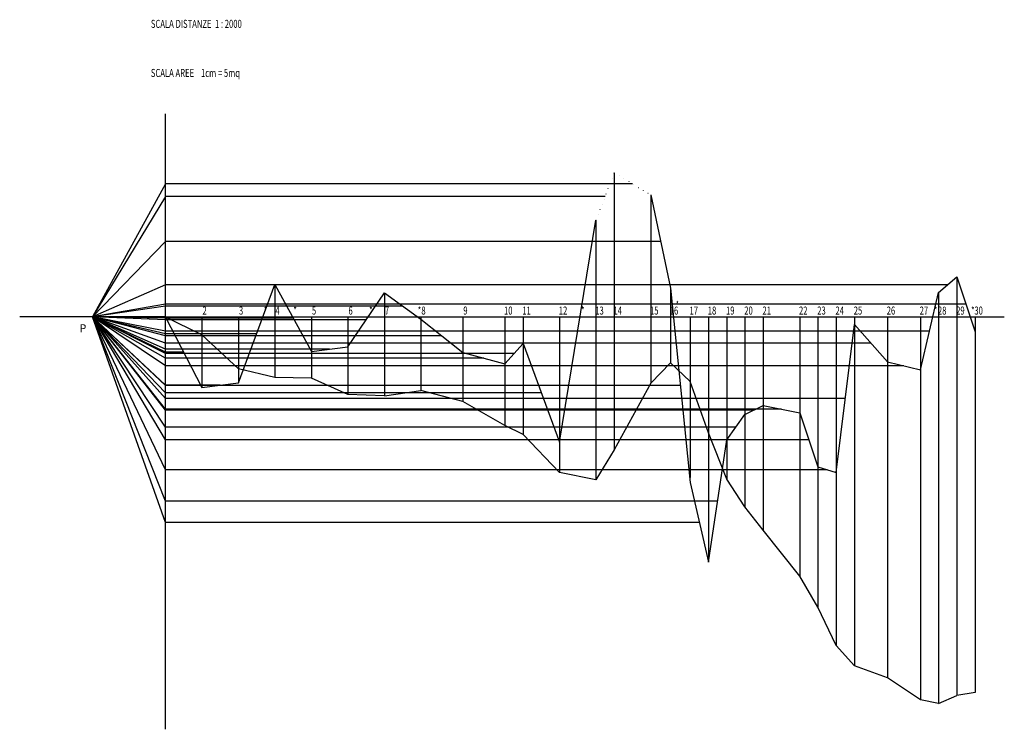
# Model space of a CAD drawing. Extents: x -100 to 575, y -283 to 204.
import ezdxf
from ezdxf.enums import TextEntityAlignment as Align

# ---------------------------------------------------------------- set-up
doc = ezdxf.new("R2010")
doc.units = 0
doc.header["$LTSCALE"] = 15
doc.header["$MEASUREMENT"] = 0
doc.linetypes.add('DOT', pattern=[0.25, 0, -0.25])
doc.layers.get('0').update_dxf_attribs({"linetype": 'CONTINUOUS'})
doc.layers.add('AREE', color=3, linetype='DOT')
doc.layers.add('ASSI', color=4, linetype='CONTINUOUS')
doc.styles.add('U', font='romand', dxfattribs={"width": 0.7})

msp = doc.modelspace()

# ---------------------------------------------------------------- linework, layer by layer
for p, q in [((0, 0), (0, 138.91)), ((307.5, 98.5), (307.5, -91.12)), ((0, 91), (-49.94, 0)), ((320, 91), (0, 91)), ((0, 82.31), (-49.94, 0)), ((301.25, 82.31), (0, 82.31)), ((332.5, 83.51), (332.5, -45.56)), ((295, 66.13), (295, -111.72)), ((0, 51.57), (-49.94, 0)), ((339.27, 51.57), (0, 51.57)), ((542.29, 27.3), (542.29, -259.5)), ((0, 21.91), (-49.94, 0)), ((536.05, 21.91), (0, 21.91)), ((75, 22.01), (75, -41.59)), ((150, 16.43), (150, -54.22)), ((346.05, 19.63), (346.05, -31.56)), ((529.79, 16.48), (529.79, -264.98)), ((0, 8.54), (-49.94, 0)), ((0, 7.37), (-49.94, 0)), ((548.55, 8.54), (0, 8.54)), ((162.5, 7.37), (0, 7.37)), ((0, 0), (-99.87, 0)), ((0, -24.3), (-49.94, 0)), ((0, -46.83), (-49.94, 0)), ((0, -11.61), (-49.94, 0)), ((0, -0.89), (-49.94, 0)), ((0, -22.23), (-49.94, 0)), ((0, -52.08), (-49.94, 0)), ((0, -75.73), (-49.94, 0)), ((0, -104.77), (-49.94, 0)), ((0, -18.06), (-49.94, 0)), ((0, -9.94), (-49.94, 0)), ((25, 0), (25, -48.42)), ((50, 0), (50, -45.23)), ((66.81, 0), (66.81, -0.02)), ((100, 0), (100, -42.03)), ((125, 0), (125, -53.16)), ((138.91, 0), (138.91, -0.02)), ((172.68, 0), (172.68, -0.01)), ((175, 0), (175, -50.53)), ((203.75, 0), (203.75, -58.08)), ((232.5, 0), (232.5, -74.4)), ((245, 0), (245, -80.72)), ((270, 0), (270, -106.79)), ((284.11, 0), (284.11, -0.06)), ((359.6, 0), (359.6, -110.11)), ((372.1, 0), (372.1, -168.03)), ((384.6, 0), (384.6, -111.17)), ((397.1, 0), (397.1, -130.12)), ((409.6, 0), (409.6, -146.12)), ((434.6, 0), (434.6, -177.78)), ((447.1, 0), (447.1, -198.88)), ((459.6, 0), (459.6, -225.11)), ((472.1, 0), (472.1, -239.13)), ((494.7, 0), (494.7, -247.3)), ((517.29, 0), (517.29, -262.49)), ((525.89, 0), (525.89, -0.03)), ((554.79, 0), (554.79, -257.36)), ((0, -2.12), (-49.94, 0)), ((0, -13.11), (-49.94, 0)), ((0, -28.34), (-49.94, 0)), ((0, -25.25), (-49.94, 0)), ((0, -9.85), (-49.94, 0)), ((0, -47), (-49.94, 0)), ((0, -140.83), (-49.94, 0)), ((0, -126.22), (-49.94, 0)), ((0, -63.91), (-49.94, 0)), ((0, -63.24), (-49.94, 0)), ((0, -84.28), (-49.94, 0)), ((0, -56.01), (-49.94, 0)), ((0, -33.59), (-49.94, 0)), ((87.5, -0.89), (0, -0.89)), ((137.5, -2.12), (0, -2.12)), ((282.5, -9.85), (0, -9.85)), ((523.55, -9.94), (0, -9.94)), ((62.5, -11.61), (0, -11.61)), ((189.38, -13.11), (0, -13.11)), ((483.4, -18.06), (0, -18.06)), ((112.5, -22.23), (0, -22.23)), ((12.5, -24.3), (0, -24.3)), ((238.75, -25.25), (0, -25.25)), ((218.12, -28.34), (0, -28.34)), ((506, -33.59), (0, -33.59)), ((37.5, -46.83), (0, -46.83)), ((352.82, -47), (0, -47)), ((257.5, -52.08), (0, -52.08)), ((465.85, -56.01), (0, -56.01)), ((422.1, -63.24), (0, -63.24)), ((403.35, -63.91), (0, -63.91)), ((390.85, -75.73), (0, -75.73)), ((440.85, -84.28), (0, -84.28)), ((453.35, -104.77), (0, -104.77)), ((378.35, -126.22), (0, -126.22)), ((365.85, -140.83), (0, -140.83))]:
    msp.add_line(p, q)
at = {"color": 5}
for p, q in [((25, -12.33), (0, -0.17)), ((50, -35.78), (25, -12.33)), ((332.5, -45.56), (346.05, -31.56)), ((359.6, -44.32), (346.05, -31.56)), ((75, -41.59), (50, -35.78)), ((100, -42.03), (75, -41.59)), ((125, -53.16), (100, -42.03)), ((332.5, -45.56), (307.5, -91.12)), ((372.1, -79.57), (359.6, -44.32)), ((150, -54.22), (125, -53.16)), ((150, -54.22), (175, -50.53)), ((203.75, -58.08), (175, -50.53)), ((232.5, -74.4), (203.75, -58.08)), ((245, -80.72), (232.5, -74.4)), ((270, -106.79), (245, -80.72)), ((384.6, -111.17), (372.1, -79.57)), ((307.5, -91.12), (295, -111.72)), ((295, -111.72), (270, -106.79)), ((397.1, -130.12), (384.6, -111.17)), ((409.6, -146.12), (397.1, -130.12)), ((434.6, -177.78), (409.6, -146.12)), ((447.1, -198.88), (434.6, -177.78)), ((459.6, -225.11), (447.1, -198.88)), ((472.1, -239.13), (459.6, -225.11)), ((494.7, -247.3), (472.1, -239.13)), ((517.29, -262.49), (494.7, -247.3)), ((529.79, -264.98), (517.29, -262.49)), ((529.79, -264.98), (542.29, -259.5)), ((554.79, -257.36), (542.29, -259.5))]:
    msp.add_line(p, q, dxfattribs=at)
at = {"layer": 'AREE'}
for p, q in [((295, 66.13), (307.5, 98.5)), ((307.5, 98.5), (332.5, 83.51))]:
    msp.add_line(p, q, dxfattribs=at)
at = {"layer": 'AREE', "linetype": 'CONTINUOUS'}
for p, q in [((332.5, 83.51), (346.05, 19.63)), ((270, -85.82), (295, 66.13)), ((529.8, 16.52), (542.3, 27.31)), ((542.3, 27.31), (554.8, -10.22)), ((50, -45.23), (75, 22.01)), ((75, 22.01), (100, -23.79)), ((125, -20.66), (150, 16.43)), ((150, 16.43), (175, -1.69)), ((346.05, 19.63), (359.6, -113.63)), ((517.3, -36.39), (529.8, 16.52)), ((0, -0.17), (25, -48.42)), ((175, -1.69), (203.75, -24.53)), ((459.6, -106.69), (472.1, -5.33)), ((472.1, -5.33), (494.7, -30.79)), ((232.5, -32.16), (245, -18.35)), ((245, -18.35), (270, -85.82)), ((100, -23.79), (125, -20.66)), ((203.75, -24.53), (232.5, -32.16)), ((494.7, -30.79), (517.3, -36.39)), ((25, -48.42), (50, -45.23)), ((384.6, -84.42), (397.1, -67.05)), ((397.1, -67.05), (409.6, -60.76)), ((409.6, -60.76), (434.6, -65.73)), ((434.6, -65.73), (447.1, -102.84)), ((372.1, -168.03), (384.6, -84.42)), ((447.1, -102.84), (459.6, -106.69)), ((359.6, -113.63), (372.1, -168.03))]:
    msp.add_line(p, q, dxfattribs=at)
at = {"layer": 'ASSI'}
for p, q in [((0, -282.61), (0, 2.5)), ((0, 0), (574.79, 0))]:
    msp.add_line(p, q, dxfattribs=at)

# ---------------------------------------------------------------- texts
at = {"style": 'U', "width": 0.7}
for s, height, p in [('2  ', 5.5, (28, 1.5)), ('3  ', 5.5, (53, 1.5)), ('*  ', 5.5, (69.81, 1.5)), ('4  ', 5.5, (78, 1.5)), ('*  ', 5.5, (90.01, 1.5)), ('5  ', 5.5, (103, 1.5)), ('6  ', 5.5, (128, 1.5)), ('*  ', 5.5, (141.91, 1.5)), ('7  ', 5.5, (153, 1.5)), ('*  ', 5.5, (175.23, 1.5)), ('8  ', 5.5, (178, 1.5)), ('9  ', 5.5, (206.75, 1.5)), ('10 ', 5.5, (235.5, 1.5)), ('11 ', 5.5, (248, 1.5)), ('12 ', 5.5, (273, 1.5)), ('*  ', 5.5, (287.11, 1.5)), ('13 ', 5.5, (298, 1.5)), ('14 ', 5.5, (310.5, 1.5)), ('15 ', 5.5, (335.5, 1.5)), ('16 ', 5.5, (349.05, 1.5)), ('*  ', 4.5, (351.69, 6.15)), ('17 ', 5.5, (362.6, 1.5)), ('18 ', 5.5, (375.1, 1.5)), ('19 ', 5.5, (387.6, 1.5)), ('20 ', 5.5, (400.1, 1.5)), ('21 ', 5.5, (412.6, 1.5)), ('22 ', 5.5, (437.6, 1.5)), ('23 ', 5.5, (450.1, 1.5)), ('24 ', 5.5, (462.6, 1.5)), ('25 ', 5.5, (475.1, 1.5)), ('26 ', 5.5, (497.7, 1.5)), ('27 ', 5.5, (520.29, 1.5)), ('*  ', 5.5, (528.89, 1.5)), ('28 ', 5.5, (532.79, 1.5)), ('29 ', 5.5, (545.29, 1.5)), ('*  ', 5.5, (554.39, 1.5)), ('30 ', 5.5, (557.79, 1.5))]:
    msp.add_text(s, height=height, dxfattribs=at).set_placement(p, align=Align.CENTER)
at = {"insert": (-58.96, -5.11), "char_height": 5.5, "width": 30.325, "attachment_point": 1, "style": 'U'}
msp.add_mtext('P', dxfattribs=at)
at = {"layer": 'AREE', "style": 'U', "width": 0.7}
msp.add_text('SCALA AREE    1cm = 5mq', height=5.5, dxfattribs=at).set_placement((-10, 164.27))
at = {"layer": 'ASSI', "style": 'U', "width": 0.7}
msp.add_text('SCALA DISTANZE  1 : 2000', height=5.5, dxfattribs=at).set_placement((-10, 197.91))

doc.saveas('drawing.dxf')
